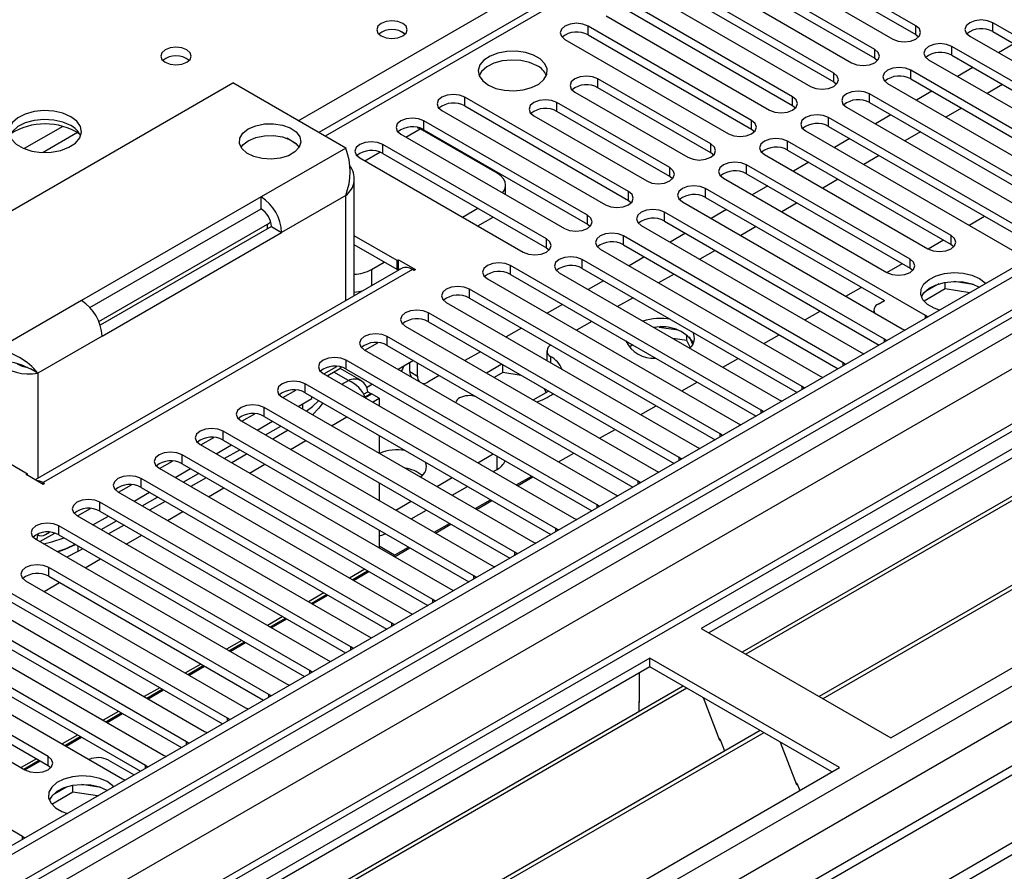
# Model space of a CAD drawing. Units: millimetres. Extents: x 4 to 10294, y 11 to 14564.
# Drawn here: x 2182 to 2318, y 1202 to 1320 of the extents above; entities that cross this region are included whole.
import ezdxf

# ---------------------------------------------------------------- set-up
doc = ezdxf.new("R2010")
doc.units = ezdxf.units.MM
doc.header["$LTSCALE"] = 49

msp = doc.modelspace()

# ---------------------------------------------------------------- linework, layer by layer
at = {"color": 7, "linetype": 'Continuous', "lineweight": 25}
for p, q in [((2942.226, 1645.215), (1569.025, 852.483)), ((2943.287, 1644.603), (1570.086, 851.871)), ((1568.671, 773.086), (3069.859, 1639.704)), ((1568.671, 771.453), (3069.859, 1638.071)), ((1570.525, 846.619), (2942.665, 1638.739)), ((2797.714, 1635.668), (2223.106, 1303.954)), ((2954.515, 1630.872), (1568.146, 830.538)), ((2949.669, 1580.891), (1610.939, 808.059)), ((2498.517, 1364.166), (2275.778, 1235.582)), ((2498.517, 1362.941), (2276.839, 1234.969)), ((2503.107, 1360.291), (2281.43, 1232.319)), ((2503.625, 1359.992), (2281.947, 1232.02)), ((2513.721, 1354.164), (2292.043, 1226.192)), ((2514.239, 1353.865), (2292.561, 1225.893)), ((2301.941, 1220.478), (2524.68, 1349.062)), ((2305.37, 1318.692), (2282.831, 1331.704)), ((2279.649, 1329.867), (2302.188, 1316.855)), ((2282.831, 1330.479), (2305.37, 1317.467)), ((2299.713, 1315.426), (2277.174, 1328.438)), ((2277.174, 1327.213), (2299.713, 1314.202)), ((2273.992, 1326.601), (2296.531, 1313.589)), ((2294.056, 1312.161), (2271.517, 1325.172)), ((2268.336, 1323.335), (2290.875, 1310.324)), ((2271.517, 1323.947), (2294.056, 1310.936)), ((2288.4, 1308.895), (2265.861, 1321.907)), ((2265.861, 1320.682), (2288.4, 1307.67)), ((2262.679, 1320.07), (2285.218, 1307.058)), ((2346.294, 1301.599), (2315.977, 1319.1)), ((2282.743, 1305.63), (2260.204, 1318.641)), ((2315.977, 1317.875), (2345.586, 1300.783)), ((2257.022, 1316.804), (2279.561, 1303.793)), ((2260.204, 1317.416), (2282.743, 1304.405)), ((2305.37, 1317.467), (2305.763, 1317.161)), ((2312.795, 1317.263), (2343.112, 1299.762)), ((2340.637, 1298.333), (2310.32, 1315.835)), ((2318.9, 1316.188), (2316.779, 1314.964)), ((2299.713, 1314.202), (2300.107, 1313.895)), ((2307.138, 1313.998), (2337.455, 1296.496)), ((2310.32, 1314.61), (2339.929, 1297.517)), ((2334.98, 1295.067), (2304.663, 1312.569)), ((2313.243, 1312.922), (2311.121, 1311.698)), ((2277.122, 1302.385), (2261.566, 1311.365)), ((2294.056, 1310.936), (2294.45, 1310.63)), ((2304.663, 1311.344), (2334.272, 1294.251)), ((2163.171, 1283.038), (2211.254, 1310.795)), ((2226.811, 1301.815), (2211.254, 1310.795)), ((2258.384, 1309.528), (2273.94, 1300.548)), ((2277.122, 1301.16), (2261.566, 1310.14)), ((2301.481, 1310.732), (2331.798, 1293.23)), ((2307.586, 1309.657), (2305.465, 1308.432)), ((2317.308, 1310.575), (2315.187, 1309.351)), ((2265.772, 1295.833), (2243.233, 1308.844)), ((2271.465, 1299.119), (2255.909, 1308.1)), ((2329.323, 1291.802), (2299.006, 1309.303)), ((2240.051, 1307.007), (2262.59, 1293.996)), ((2243.233, 1307.619), (2265.772, 1294.608)), ((2271.465, 1297.894), (2255.909, 1306.875)), ((2288.4, 1307.67), (2288.793, 1307.364)), ((2295.824, 1307.466), (2326.142, 1289.965)), ((2299.006, 1308.079), (2328.615, 1290.986)), ((2311.652, 1307.31), (2309.53, 1306.085)), ((2260.115, 1292.567), (2237.576, 1305.579)), ((2252.727, 1306.263), (2268.283, 1297.282)), ((2323.667, 1288.536), (2293.349, 1306.038)), ((2301.929, 1306.391), (2299.808, 1305.167)), ((2236.667, 1304.673), (2237.064, 1304.465)), ((2247.671, 1298.342), (2237.064, 1304.465)), ((2237.576, 1304.354), (2260.115, 1291.342)), ((2282.743, 1304.405), (2283.136, 1304.099)), ((2290.168, 1304.201), (2320.485, 1286.699)), ((2293.349, 1304.813), (2322.959, 1287.72)), ((2305.995, 1304.044), (2303.874, 1302.82)), ((2219.964, 1302.42), (2218.667, 1303.169)), ((2234.395, 1303.742), (2256.934, 1290.73)), ((2310.232, 1289.761), (2287.693, 1302.772)), ((2296.272, 1303.126), (2294.151, 1301.901)), ((2254.459, 1289.301), (2231.92, 1302.313)), ((2287.693, 1301.547), (2310.232, 1288.536)), ((2228.737, 1300.476), (2251.276, 1287.464)), ((2231.92, 1301.088), (2254.459, 1288.077)), ((2277.515, 1300.854), (2277.122, 1301.16)), ((2284.51, 1300.935), (2307.049, 1287.924)), ((2300.338, 1300.779), (2298.217, 1299.554)), ((2304.575, 1286.495), (2282.036, 1299.506)), ((2290.615, 1299.86), (2288.494, 1298.636)), ((2227.983, 1281.461), (2227.983, 1297.692)), ((2271.858, 1297.588), (2271.465, 1297.894)), ((2278.854, 1297.669), (2301.393, 1284.658)), ((2282.036, 1298.282), (2304.575, 1285.27)), ((2294.681, 1297.513), (2292.56, 1296.288)), ((2248.842, 1295.401), (2248.842, 1296.709)), ((2306.696, 1278.739), (2276.379, 1296.241)), ((2284.958, 1296.594), (2282.837, 1295.37)), ((2215.144, 1295.08), (2190.395, 1280.793)), ((2215.144, 1293.447), (2215.144, 1295.08)), ((2265.772, 1294.608), (2266.165, 1294.302)), ((2276.379, 1295.016), (2301.037, 1280.781)), ((2191.559, 1279.831), (2215.144, 1293.447)), ((2215.184, 1293.423), (2215.143, 1293.446)), ((2242.881, 1292.311), (2245.002, 1293.536)), ((2273.197, 1294.404), (2303.514, 1276.902)), ((2279.302, 1293.329), (2277.18, 1292.104)), ((2289.024, 1294.247), (2286.903, 1293.023)), ((2245.002, 1291.087), (2247.123, 1292.311)), ((2301.039, 1275.473), (2270.722, 1292.975)), ((2312.712, 1291.186), (2314.833, 1292.411)), ((2192.788, 1277.887), (2216.028, 1291.303)), ((2216.558, 1290.997), (2192.973, 1277.382)), ((2216.558, 1290.997), (2217.972, 1290.181)), ((2260.115, 1291.342), (2260.509, 1291.036)), ((2267.54, 1291.138), (2297.857, 1273.637)), ((2270.722, 1291.75), (2300.331, 1274.657)), ((2283.367, 1290.982), (2281.246, 1289.757)), ((2193.223, 1275.894), (2217.972, 1290.181)), ((2233.882, 1286.301), (2227.983, 1289.707)), ((2295.382, 1272.208), (2265.065, 1289.71)), ((2273.645, 1290.063), (2271.524, 1288.839)), ((2307.055, 1287.92), (2309.176, 1289.145)), ((2233.882, 1285.076), (2227.983, 1288.482)), ((2254.459, 1288.077), (2254.852, 1287.771)), ((2261.883, 1287.873), (2292.2, 1270.371)), ((2265.065, 1288.485), (2294.674, 1271.392)), ((2310.232, 1288.536), (2310.625, 1288.23)), ((2233.882, 1286.301), (2234.094, 1286.424)), ((2234.094, 1286.424), (2236.428, 1285.077)), ((2234.094, 1285.199), (2234.094, 1286.424)), ((2289.726, 1268.942), (2259.408, 1286.444)), ((2267.988, 1286.798), (2265.867, 1285.573)), ((2277.711, 1287.716), (2275.589, 1286.492)), ((2234.504, 1285.225), (2184.001, 1256.071)), ((2230.346, 1285.076), (2232.115, 1286.097)), ((2233.882, 1285.076), (2233.882, 1286.301)), ((2233.882, 1285.076), (2234.094, 1285.199)), ((2234.094, 1285.199), (2234.276, 1285.094)), ((2236.216, 1284.954), (2236.003, 1285.077)), ((2236.428, 1285.077), (2236.216, 1284.954)), ((2284.069, 1265.676), (2249.509, 1285.627)), ((2259.408, 1285.219), (2289.018, 1268.126)), ((2301.398, 1284.655), (2303.519, 1285.879)), ((2304.575, 1285.27), (2304.968, 1284.964)), ((2246.327, 1283.791), (2280.887, 1263.84)), ((2249.509, 1284.403), (2283.36, 1264.86)), ((2256.226, 1284.607), (2286.543, 1267.105)), ((2272.053, 1284.45), (2269.932, 1283.226)), ((2278.412, 1262.411), (2243.852, 1282.362)), ((2262.331, 1283.532), (2260.21, 1282.307)), ((2295.741, 1281.389), (2297.863, 1282.614)), ((2309.42, 1282.395), (2306.508, 1280.714)), ((2308.527, 1283.104), (2306.598, 1281.991)), ((2309.42, 1282.395), (2309.42, 1283.315)), ((2312.823, 1281.869), (2309.42, 1282.395)), ((2313.275, 1283.023), (2310.64, 1283.431)), ((2243.852, 1281.137), (2277.704, 1261.595)), ((2266.397, 1281.185), (2264.275, 1279.96)), ((2240.67, 1280.525), (2275.23, 1260.574)), ((2256.674, 1280.266), (2254.553, 1279.042)), ((2300.173, 1280.282), (2301.039, 1280.782)), ((2272.755, 1259.145), (2238.195, 1279.096)), ((2290.085, 1278.124), (2292.206, 1279.348)), ((2299.587, 1279.465), (2299.587, 1279.169)), ((2307.009, 1278.513), (2306.696, 1278.739)), ((2234.634, 1277.551), (2234.661, 1277.608)), ((2235.013, 1277.259), (2269.573, 1257.308)), ((2238.195, 1277.871), (2272.047, 1258.329)), ((2251.017, 1277.001), (2248.896, 1275.776)), ((2260.74, 1277.919), (2258.619, 1276.695)), ((2272.616, 1276.688), (2269.981, 1277.095)), ((2303.514, 1276.902), (2303.906, 1276.721)), ((2267.098, 1255.88), (2232.538, 1275.831)), ((2273.836, 1275.274), (2271.865, 1275.579)), ((2273.836, 1275.274), (2273.836, 1276.063)), ((2274.648, 1274.749), (2274.163, 1275.794)), ((2284.428, 1274.858), (2286.549, 1276.082)), ((2229.446, 1273.942), (2231.236, 1274.976)), ((2232.538, 1274.606), (2266.39, 1255.064)), ((2266.362, 1274.674), (2265.85, 1274.379)), ((2274.3, 1274.275), (2273.836, 1275.274)), ((2301.352, 1275.247), (2301.039, 1275.473)), ((2229.356, 1273.994), (2263.916, 1254.043)), ((2245.361, 1273.735), (2243.239, 1272.51)), ((2254.53, 1273.856), (2254.53, 1272.631)), ((2297.857, 1273.637), (2298.249, 1273.456)), ((2182.414, 1271.799), (2183.346, 1271.391)), ((2223.789, 1270.676), (2225.579, 1271.71)), ((2226.241, 1271.599), (2225.982, 1271.405)), ((2261.441, 1252.614), (2226.881, 1272.565)), ((2236.167, 1272.511), (2234.046, 1271.286)), ((2235.65, 1270.987), (2235.65, 1272.212)), ((2236.71, 1270.374), (2236.71, 1272.197)), ((2248.33, 1272.021), (2246.209, 1270.796)), ((2248.463, 1270.872), (2248.463, 1271.944)), ((2254.539, 1272.518), (2254.53, 1272.631)), ((2278.771, 1271.592), (2280.892, 1272.817)), ((2295.695, 1271.981), (2295.382, 1272.208)), ((2184.385, 1270.791), (2183.346, 1271.391)), ((2223.699, 1270.728), (2258.259, 1250.777)), ((2224.254, 1270.408), (2225.982, 1271.405)), ((2224.415, 1270.315), (2224.415, 1270.501)), ((2228.945, 1269.753), (2226.031, 1271.435)), ((2226.881, 1271.34), (2260.733, 1251.798)), ((2239.704, 1270.469), (2238.125, 1269.558)), ((2248.463, 1270.872), (2247.27, 1270.184)), ((2251, 1270.479), (2248.463, 1270.872)), ((2292.2, 1270.371), (2292.593, 1270.19)), ((2255.784, 1249.348), (2221.224, 1269.299)), ((2230.511, 1269.245), (2229.683, 1268.767)), ((2273.114, 1268.327), (2275.235, 1269.551)), ((2290.039, 1268.716), (2289.726, 1268.942)), ((2163.171, 1268.34), (2182.97, 1256.911)), ((2218.043, 1267.462), (2252.602, 1247.511)), ((2218.132, 1267.411), (2219.922, 1268.444)), ((2221.224, 1268.074), (2255.076, 1248.532)), ((2222.144, 1267.276), (2222.144, 1267.544)), ((2229.238, 1267.866), (2229.846, 1268.217)), ((2229.462, 1267.5), (2230.276, 1267.969)), ((2229.499, 1267.44), (2230.346, 1267.929)), ((2229.846, 1268.217), (2230.276, 1267.969)), ((2230.276, 1267.969), (2230.276, 1267.888)), ((2231.407, 1267.316), (2230.346, 1267.929)), ((2252.644, 1267.081), (2254.765, 1268.306)), ((2254.449, 1268.123), (2254.217, 1268.622)), ((2250.127, 1246.083), (2215.568, 1266.034)), ((2220.254, 1266.185), (2222.144, 1267.276)), ((2230.508, 1266.797), (2231.407, 1267.316)), ((2231.407, 1267.316), (2231.407, 1266.278)), ((2267.457, 1265.061), (2269.578, 1266.286)), ((2286.543, 1267.105), (2286.936, 1266.925)), ((2212.475, 1264.145), (2214.265, 1265.179)), ((2215.568, 1264.809), (2249.419, 1245.267)), ((2284.382, 1265.45), (2284.069, 1265.676)), ((2212.386, 1264.197), (2246.946, 1244.246)), ((2214.597, 1262.92), (2216.719, 1264.144)), ((2215.729, 1262.267), (2217.85, 1263.491)), ((2280.887, 1263.84), (2281.279, 1263.659)), ((2244.471, 1242.817), (2209.911, 1262.768)), ((2218.876, 1262.899), (2216.754, 1261.675)), ((2231.407, 1262.196), (2231.407, 1259.747)), ((2261.8, 1261.796), (2263.922, 1263.02)), ((2278.725, 1262.184), (2278.412, 1262.411)), ((2206.729, 1260.931), (2241.289, 1240.98)), ((2206.818, 1260.879), (2208.609, 1261.913)), ((2208.941, 1259.654), (2211.062, 1260.879)), ((2209.911, 1261.543), (2243.763, 1242.001)), ((2238.814, 1239.552), (2204.254, 1259.503)), ((2210.072, 1259.001), (2212.193, 1260.226)), ((2213.219, 1259.633), (2211.098, 1258.409)), ((2245.007, 1258.428), (2247.128, 1259.652)), ((2256.143, 1258.53), (2258.264, 1259.754)), ((2275.23, 1260.574), (2275.622, 1260.393)), ((2201.162, 1257.614), (2202.952, 1258.647)), ((2204.254, 1258.278), (2238.106, 1238.736)), ((2273.068, 1258.919), (2272.755, 1259.145)), ((2182.758, 1256.788), (2182.97, 1256.911)), ((2185.092, 1255.441), (2182.758, 1256.788)), ((2182.97, 1256.666), (2182.97, 1256.911)), ((2201.072, 1257.665), (2235.632, 1237.714)), ((2203.284, 1256.389), (2205.405, 1257.613)), ((2204.416, 1255.735), (2206.537, 1256.96)), ((2247.128, 1257.203), (2247.67, 1257.516)), ((2250.31, 1255.366), (2252.431, 1256.59)), ((2269.573, 1257.308), (2269.965, 1257.128)), ((2185.092, 1255.686), (2185.304, 1255.563)), ((2185.304, 1255.563), (2185.092, 1255.441)), ((2195.505, 1254.348), (2197.295, 1255.382)), ((2233.157, 1236.286), (2198.597, 1256.237)), ((2207.562, 1256.368), (2205.441, 1255.143)), ((2231.407, 1255.665), (2231.407, 1253.216)), ((2239.35, 1255.162), (2241.471, 1256.387)), ((2250.486, 1255.264), (2252.608, 1256.489)), ((2267.411, 1255.653), (2267.098, 1255.88)), ((2195.415, 1254.4), (2229.975, 1234.449)), ((2197.627, 1253.123), (2199.748, 1254.348)), ((2198.597, 1255.012), (2232.449, 1235.47)), ((2241.471, 1253.937), (2243.593, 1255.162)), ((2263.916, 1254.043), (2264.308, 1253.862)), ((2227.5, 1233.02), (2192.94, 1252.971)), ((2198.759, 1252.47), (2200.88, 1253.694)), ((2201.905, 1253.102), (2199.784, 1251.878)), ((2233.693, 1251.896), (2235.814, 1253.121)), ((2244.653, 1252.1), (2246.775, 1253.325)), ((2244.83, 1251.999), (2246.951, 1253.223)), ((2261.754, 1252.388), (2261.441, 1252.614)), ((2189.758, 1251.134), (2224.318, 1231.183)), ((2189.848, 1251.083), (2191.638, 1252.116)), ((2192.94, 1251.746), (2226.792, 1232.204)), ((2235.815, 1250.672), (2237.936, 1251.896)), ((2191.97, 1249.857), (2194.091, 1251.082)), ((2193.102, 1249.204), (2195.223, 1250.429)), ((2196.249, 1249.837), (2194.127, 1248.612)), ((2238.997, 1248.835), (2241.118, 1250.059)), ((2239.173, 1248.733), (2241.294, 1249.957)), ((2258.259, 1250.777), (2258.652, 1250.596)), ((2184.246, 1248.557), (2184.445, 1248.442)), ((2184.656, 1247.548), (2186.695, 1248.725)), ((2185.445, 1248.541), (2185.981, 1248.85)), ((2221.843, 1229.755), (2187.283, 1249.706)), ((2187.283, 1248.481), (2221.135, 1228.939)), ((2231.407, 1249.134), (2231.407, 1246.685)), ((2256.098, 1249.122), (2255.784, 1249.348)), ((2184.101, 1247.869), (2218.661, 1227.918)), ((2252.602, 1247.511), (2252.995, 1247.331)), ((2189.9, 1246.172), (2188.354, 1245.414)), ((2190.591, 1246.571), (2189.9, 1246.172)), ((2233.528, 1245.678), (2231.407, 1246.902)), ((2233.34, 1245.569), (2235.461, 1246.793)), ((2233.516, 1245.467), (2235.637, 1246.692)), ((2250.441, 1245.856), (2250.127, 1246.083)), ((2216.186, 1226.489), (2185.869, 1243.991)), ((2227.683, 1242.303), (2229.804, 1243.528)), ((2227.859, 1242.202), (2229.98, 1243.426)), ((2246.946, 1244.246), (2247.338, 1244.065)), ((2182.687, 1242.154), (2213.005, 1224.652)), ((2185.869, 1242.766), (2215.478, 1225.673)), ((2244.784, 1242.591), (2244.471, 1242.817)), ((2210.53, 1223.223), (2180.212, 1240.725)), ((2222.026, 1239.038), (2224.147, 1240.262)), ((2241.289, 1240.98), (2241.681, 1240.799)), ((2180.212, 1239.5), (2209.822, 1222.407)), ((2222.202, 1238.936), (2224.323, 1240.161)), ((2239.127, 1239.325), (2238.814, 1239.552)), ((2177.03, 1238.888), (2207.347, 1221.386)), ((2235.632, 1237.714), (2236.024, 1237.534)), ((2204.873, 1219.958), (2174.555, 1237.459)), ((2174.555, 1236.235), (2204.164, 1219.142)), ((2216.369, 1235.772), (2218.49, 1236.997)), ((2216.545, 1235.67), (2218.667, 1236.895)), ((2233.47, 1236.059), (2233.157, 1236.286)), ((2171.373, 1235.622), (2201.691, 1218.121)), ((2275.778, 1235.582), (2301.941, 1220.478)), ((2199.216, 1216.692), (2168.899, 1234.194)), ((2210.712, 1232.507), (2212.833, 1233.731)), ((2210.889, 1232.405), (2213.01, 1233.629)), ((2229.975, 1234.449), (2230.367, 1234.268)), ((2165.717, 1232.357), (2196.034, 1214.855)), ((2168.899, 1232.969), (2198.508, 1215.876)), ((2227.813, 1232.794), (2227.5, 1233.02)), ((2268.707, 1231.5), (2045.968, 1102.915)), ((2185.781, 1217.917), (2163.242, 1230.928)), ((2224.318, 1231.183), (2224.71, 1231.002)), ((2294.87, 1216.396), (2268.707, 1231.5)), ((2268.707, 1230.275), (2268.707, 1231.5)), ((2268.707, 1230.275), (2047.029, 1102.303)), ((2163.242, 1229.703), (2185.781, 1216.692)), ((2205.055, 1229.241), (2207.176, 1230.465)), ((2205.232, 1229.139), (2207.353, 1230.364)), ((2222.157, 1229.528), (2221.843, 1229.755)), ((2267.293, 1225.375), (2267.293, 1229.458)), ((2293.809, 1215.784), (2268.707, 1230.275)), ((2160.06, 1229.091), (2182.599, 1216.08)), ((2273.298, 1227.625), (2051.62, 1099.653)), ((2273.815, 1227.326), (2052.137, 1099.354)), ((2199.398, 1225.975), (2201.52, 1227.2)), ((2199.575, 1225.873), (2201.696, 1227.098)), ((2218.661, 1227.918), (2219.054, 1227.737)), ((2216.499, 1226.262), (2216.186, 1226.489)), ((2267.293, 1225.538), (2267.222, 1225.498)), ((2267.222, 1225.498), (2267.222, 1224.118)), ((2267.293, 1225.375), (2267.222, 1225.416)), ((2276.048, 1226.037), (2278.324, 1220.17)), ((2182.245, 1206.895), (2151.928, 1224.397)), ((2213.005, 1224.652), (2213.397, 1224.471)), ((2193.742, 1222.71), (2195.863, 1223.934)), ((2193.918, 1222.608), (2196.039, 1223.832)), ((2210.843, 1222.997), (2210.53, 1223.223)), ((2283.911, 1221.498), (2062.233, 1093.526)), ((2207.347, 1221.386), (2207.74, 1221.206)), ((2284.429, 1221.199), (2062.751, 1093.227)), ((2188.085, 1219.444), (2190.206, 1220.669)), ((2188.261, 1219.342), (2190.382, 1220.567)), ((2205.186, 1219.731), (2204.873, 1219.958)), ((2278.253, 1220.353), (2278.375, 1220.363)), ((2278.324, 1220.17), (2278.428, 1220.229)), ((2278.375, 1220.363), (2279.029, 1218.679)), ((2286.662, 1219.91), (2288.938, 1214.043)), ((2182.428, 1216.178), (2184.549, 1217.403)), ((2182.604, 1216.077), (2184.726, 1217.301)), ((2194.107, 1217.418), (2197.643, 1215.377)), ((2201.691, 1218.121), (2202.083, 1217.94)), ((2072.131, 1087.812), (2294.87, 1216.396)), ((2185.781, 1216.692), (2186.174, 1216.386)), ((2199.529, 1216.466), (2199.216, 1216.692)), ((2196.034, 1214.855), (2196.426, 1214.674)), ((2188.319, 1213.709), (2186.39, 1212.596)), ((2189.212, 1213), (2189.212, 1213.921)), ((2193.067, 1213.629), (2190.432, 1214.036)), ((2288.867, 1214.225), (2288.99, 1214.236)), ((2288.938, 1214.043), (2289.042, 1214.103)), ((2288.99, 1214.236), (2289.381, 1213.227)), ((2189.212, 1213), (2186.3, 1211.319)), ((2192.614, 1212.474), (2189.212, 1213)), ((2182.558, 1206.669), (2182.245, 1206.895))]:
    msp.add_line(p, q, dxfattribs=at)
at = {"color": 8, "linetype": 'Continuous', "lineweight": 25}
for p, q in [((1569.025, 843.503), (2947.883, 1639.502)), ((2943.287, 1640.112), (1570.086, 847.38)), ((2970.687, 1639.193), (1569.555, 830.337)), ((2950.005, 1635.827), (1571.146, 839.829)), ((2799.214, 1635.52), (2223.984, 1303.447)), ((1568.848, 794.823), (3005.512, 1624.192)), ((1570.121, 790.659), (3007.634, 1620.518)), ((1612.689, 807.886), (3009.578, 1614.293)), ((2220.272, 1305.59), (2542.357, 1491.526)), ((2315.977, 1317.875), (2315.977, 1319.1)), ((2260.204, 1317.416), (2260.204, 1318.641)), ((2305.37, 1317.467), (2305.37, 1318.692)), ((2299.713, 1314.202), (2299.713, 1315.426)), ((2310.32, 1314.61), (2310.32, 1315.835)), ((2304.663, 1311.344), (2304.663, 1312.569)), ((2261.566, 1310.14), (2261.566, 1311.365)), ((2294.056, 1310.936), (2294.056, 1312.161)), ((2243.233, 1307.619), (2243.233, 1308.844)), ((2255.909, 1306.875), (2255.909, 1308.1)), ((2288.4, 1307.67), (2288.4, 1308.895)), ((2299.006, 1308.079), (2299.006, 1309.303)), ((2237.576, 1304.354), (2237.576, 1305.579)), ((2282.743, 1304.405), (2282.743, 1305.63)), ((2293.349, 1304.813), (2293.349, 1306.038)), ((2187.822, 1304.811), (2182.498, 1301.738)), ((2235.102, 1303.333), (2237.064, 1304.465)), ((2189.862, 1303.948), (2185.128, 1301.215)), ((2287.693, 1301.547), (2287.693, 1302.772)), ((2226.811, 1301.815), (2215.144, 1295.08)), ((2231.92, 1301.088), (2231.92, 1302.313)), ((2277.122, 1301.16), (2277.122, 1302.385)), ((2229.445, 1300.067), (2231.527, 1301.269)), ((2271.465, 1297.894), (2271.465, 1299.119)), ((2282.036, 1298.282), (2282.036, 1299.506)), ((2276.379, 1295.016), (2276.379, 1296.241)), ((2226.811, 1295.283), (2217.972, 1290.181)), ((2226.811, 1280.784), (2226.811, 1295.283)), ((2265.772, 1294.608), (2265.772, 1295.833)), ((2260.115, 1291.342), (2260.115, 1292.567)), ((2270.722, 1291.75), (2270.722, 1292.975)), ((2216.028, 1290.691), (2216.028, 1291.303)), ((2254.459, 1288.077), (2254.459, 1289.301)), ((2265.065, 1288.485), (2265.065, 1289.71)), ((2310.232, 1288.536), (2310.232, 1289.761)), ((2259.408, 1285.219), (2259.408, 1286.444)), ((2304.575, 1285.27), (2304.575, 1286.495)), ((2236.003, 1285.077), (2185.092, 1255.686)), ((2230.346, 1285.076), (2230.346, 1282.825)), ((2249.509, 1284.403), (2249.509, 1285.627)), ((2243.852, 1281.137), (2243.852, 1282.362)), ((2190.395, 1280.793), (2178.728, 1274.057)), ((2238.195, 1277.871), (2238.195, 1279.096)), ((2306.696, 1278.332), (2306.696, 1278.739)), ((2193.223, 1275.894), (2184.385, 1270.791)), ((2232.538, 1274.606), (2232.538, 1275.831)), ((2301.039, 1275.066), (2301.039, 1275.473)), ((2255.039, 1273.086), (2255.039, 1272.23)), ((2226.881, 1271.34), (2226.881, 1272.565)), ((2295.382, 1271.801), (2295.382, 1272.208)), ((2184.385, 1270.791), (2184.385, 1256.292)), ((2227.165, 1269.766), (2225.154, 1270.927)), ((2235.65, 1270.987), (2236.71, 1270.374)), ((2221.224, 1268.074), (2221.224, 1269.299)), ((2226.265, 1269.247), (2227.165, 1269.766)), ((2289.726, 1268.535), (2289.726, 1268.942)), ((2215.568, 1264.809), (2215.568, 1266.034)), ((2220.871, 1266.542), (2220.871, 1265.829)), ((2224.851, 1263.532), (2226.972, 1264.756)), ((2284.069, 1265.269), (2284.069, 1265.676)), ((2209.911, 1261.543), (2209.911, 1262.768)), ((2278.412, 1262.004), (2278.412, 1262.411)), ((2219.195, 1260.266), (2221.316, 1261.491)), ((2204.254, 1258.278), (2204.254, 1259.503)), ((2247.67, 1257.516), (2247.67, 1259.339)), ((2213.538, 1257.001), (2215.659, 1258.225)), ((2272.755, 1258.738), (2272.755, 1259.145)), ((2185.092, 1255.441), (2185.092, 1255.686)), ((2198.597, 1255.012), (2198.597, 1256.237)), ((2267.098, 1255.472), (2267.098, 1255.88)), ((2207.881, 1253.735), (2210.002, 1254.959)), ((2192.94, 1251.746), (2192.94, 1252.971)), ((2261.441, 1252.207), (2261.441, 1252.614)), ((2202.224, 1250.469), (2204.345, 1251.694)), ((2187.283, 1248.481), (2187.283, 1249.706)), ((2196.567, 1247.204), (2198.688, 1248.428)), ((2255.784, 1248.941), (2255.784, 1249.348)), ((2189.9, 1246.97), (2189.9, 1246.172)), ((2250.127, 1245.675), (2250.127, 1246.083)), ((2190.91, 1243.938), (2193.031, 1245.163)), ((2185.869, 1242.766), (2185.869, 1243.991)), ((2229.451, 1243.732), (2227.33, 1242.508)), ((2185.253, 1240.672), (2187.375, 1241.897)), ((2244.471, 1242.41), (2244.471, 1242.817)), ((2223.794, 1240.466), (2221.672, 1239.242)), ((2238.814, 1239.144), (2238.814, 1239.552)), ((2218.137, 1237.201), (2216.016, 1235.976)), ((2233.157, 1235.879), (2233.157, 1236.286)), ((2212.48, 1233.935), (2210.359, 1232.711)), ((2227.5, 1232.613), (2227.5, 1233.02)), ((2206.823, 1230.669), (2204.702, 1229.445)), ((2221.843, 1229.347), (2221.843, 1229.755)), ((2201.166, 1227.404), (2199.045, 1226.179)), ((2216.186, 1226.082), (2216.186, 1226.489)), ((2195.509, 1224.138), (2193.388, 1222.914)), ((2210.53, 1222.816), (2210.53, 1223.223)), ((2189.853, 1220.873), (2187.731, 1219.648)), ((2204.873, 1219.55), (2204.873, 1219.958)), ((2184.196, 1217.607), (2182.075, 1216.382)), ((2185.781, 1216.692), (2185.781, 1217.917)), ((2199.216, 1216.285), (2199.216, 1216.692)), ((2182.245, 1206.488), (2182.245, 1206.895))]:
    msp.add_line(p, q, dxfattribs=at)
at = {"color": 7, "linetype": 'Continuous', "lineweight": 25, "flags": 128}
for points in [[(2234.66, 1318.998), (2233.978, 1319.261), (2233.175, 1319.353), (2232.371, 1319.261), (2231.69, 1318.998), (2231.235, 1318.605), (2231.075, 1318.141), (2231.235, 1317.677), (2231.69, 1317.284), (2232.371, 1317.021), (2233.175, 1316.928), (2233.978, 1317.021), (2234.66, 1317.284), (2235.115, 1317.677), (2235.275, 1318.141), (2235.115, 1318.605), (2234.66, 1318.998)], [(2260.204, 1318.641), (2259.474, 1318.922), (2258.613, 1319.022), (2257.752, 1318.923), (2257.022, 1318.641), (2256.534, 1318.22), (2256.363, 1317.723), (2256.534, 1317.226), (2257.022, 1316.804)], [(2315.977, 1319.1), (2315.247, 1319.382), (2314.386, 1319.481), (2313.525, 1319.382), (2312.795, 1319.1), (2312.307, 1318.679), (2312.136, 1318.182), (2312.307, 1317.685), (2312.795, 1317.263)], [(2302.188, 1316.855), (2302.918, 1316.574), (2303.779, 1316.475), (2304.64, 1316.574), (2305.37, 1316.855), (2305.858, 1317.277), (2306.029, 1317.773), (2305.858, 1318.271), (2305.37, 1318.692)], [(2204.891, 1315.365), (2204.21, 1315.628), (2203.406, 1315.72), (2202.602, 1315.627), (2201.921, 1315.365), (2201.466, 1314.971), (2201.306, 1314.508), (2201.466, 1314.044), (2201.921, 1313.65), (2202.603, 1313.387), (2203.406, 1313.295), (2204.21, 1313.388), (2204.891, 1313.65), (2205.346, 1314.043), (2205.506, 1314.507), (2205.346, 1314.971), (2204.891, 1315.365)], [(2246.463, 1310.505), (2247.494, 1310.054), (2248.697, 1309.78), (2249.984, 1309.703), (2251.259, 1309.83), (2252.427, 1310.151), (2253.402, 1310.642), (2254.112, 1311.266), (2254.503, 1311.978), (2254.547, 1312.724), (2254.241, 1313.45), (2253.607, 1314.101), (2252.692, 1314.629), (2251.565, 1314.995), (2250.308, 1315.172), (2249.015, 1315.146), (2247.782, 1314.92), (2246.7, 1314.51), (2245.85, 1313.948), (2245.295, 1313.273), (2245.075, 1312.537), (2245.207, 1311.794), (2245.682, 1311.1), (2246.463, 1310.505)], [(2296.531, 1313.589), (2297.261, 1313.308), (2298.122, 1313.209), (2298.983, 1313.308), (2299.713, 1313.59), (2300.201, 1314.011), (2300.372, 1314.508), (2300.201, 1315.005), (2299.713, 1315.426)], [(2310.32, 1315.835), (2309.59, 1316.116), (2308.729, 1316.215), (2307.868, 1316.116), (2307.138, 1315.835), (2306.65, 1315.413), (2306.479, 1314.916), (2306.65, 1314.419), (2307.138, 1313.998)], [(2253.181, 1313.158), (2252.15, 1313.609), (2250.947, 1313.883), (2249.66, 1313.96), (2248.385, 1313.833), (2247.217, 1313.512), (2246.242, 1313.021), (2245.533, 1312.397), (2245.192, 1311.831)], [(2304.663, 1312.569), (2303.933, 1312.851), (2303.072, 1312.949), (2302.211, 1312.85), (2301.481, 1312.569), (2300.993, 1312.148), (2300.822, 1311.65), (2300.993, 1311.153), (2301.481, 1310.732)], [(2261.566, 1311.365), (2260.836, 1311.647), (2259.975, 1311.746), (2259.113, 1311.647), (2258.383, 1311.365), (2257.896, 1310.944), (2257.725, 1310.447), (2257.896, 1309.95), (2258.384, 1309.528)], [(2290.875, 1310.324), (2291.604, 1310.042), (2292.466, 1309.943), (2293.327, 1310.042), (2294.056, 1310.324), (2294.544, 1310.745), (2294.715, 1311.242), (2294.544, 1311.739), (2294.056, 1312.161)], [(2299.006, 1309.303), (2298.276, 1309.585), (2297.415, 1309.684), (2296.554, 1309.585), (2295.824, 1309.303), (2295.337, 1308.882), (2295.165, 1308.385), (2295.337, 1307.888), (2295.824, 1307.466)], [(2243.233, 1308.844), (2242.503, 1309.126), (2241.642, 1309.225), (2240.781, 1309.126), (2240.051, 1308.844), (2239.564, 1308.423), (2239.392, 1307.926), (2239.563, 1307.429), (2240.051, 1307.007)], [(2255.909, 1308.1), (2255.179, 1308.381), (2254.318, 1308.48), (2253.457, 1308.381), (2252.727, 1308.099), (2252.239, 1307.678), (2252.068, 1307.181), (2252.239, 1306.684), (2252.727, 1306.263)], [(2285.218, 1307.058), (2285.948, 1306.777), (2286.809, 1306.678), (2287.67, 1306.777), (2288.4, 1307.058), (2288.887, 1307.48), (2289.059, 1307.977), (2288.887, 1308.474), (2288.4, 1308.895)], [(2188.91, 1306.139), (2187.826, 1306.614), (2186.559, 1306.903), (2185.204, 1306.983), (2183.863, 1306.85), (2182.633, 1306.512), (2181.606, 1305.995), (2180.86, 1305.338), (2180.448, 1304.589), (2180.401, 1303.803), (2180.724, 1303.039), (2181.391, 1302.354), (2182.354, 1301.798), (2183.541, 1301.413), (2184.864, 1301.227), (2186.225, 1301.254), (2187.522, 1301.492), (2188.661, 1301.923), (2189.556, 1302.515), (2190.141, 1303.225), (2190.372, 1304), (2190.233, 1304.782), (2189.733, 1305.513), (2188.91, 1306.139)], [(2188.91, 1304.914), (2187.826, 1305.39), (2186.559, 1305.678), (2185.204, 1305.758), (2183.863, 1305.625), (2182.633, 1305.287), (2181.606, 1304.77), (2180.86, 1304.113), (2180.489, 1303.486)], [(2237.576, 1305.579), (2236.847, 1305.86), (2235.985, 1305.959), (2235.124, 1305.86), (2234.394, 1305.578), (2233.906, 1305.157), (2233.735, 1304.66), (2233.907, 1304.163), (2234.395, 1303.742)], [(2279.561, 1303.793), (2280.291, 1303.511), (2281.152, 1303.412), (2282.013, 1303.511), (2282.743, 1303.793), (2283.231, 1304.214), (2283.402, 1304.711), (2283.23, 1305.208), (2282.743, 1305.63)], [(2293.349, 1306.038), (2292.62, 1306.319), (2291.758, 1306.418), (2290.897, 1306.319), (2290.167, 1306.038), (2289.68, 1305.616), (2289.508, 1305.119), (2289.68, 1304.622), (2290.168, 1304.201)], [(2213.376, 1304.468), (2214.395, 1304.903), (2215.591, 1305.144), (2216.857, 1305.172), (2218.081, 1304.982), (2219.153, 1304.593), (2219.98, 1304.039), (2220.486, 1303.369), (2220.628, 1302.642), (2220.392, 1301.923), (2219.801, 1301.277), (2218.905, 1300.759), (2217.785, 1300.418), (2216.54, 1300.282), (2215.281, 1300.364), (2214.12, 1300.656), (2213.16, 1301.133), (2212.486, 1301.752), (2212.158, 1302.459), (2212.205, 1303.19), (2212.624, 1303.88), (2213.376, 1304.468)], [(2212.373, 1301.917), (2212.624, 1302.247), (2213.376, 1302.835)], [(2213.376, 1302.835), (2214.395, 1303.27), (2215.591, 1303.511), (2216.857, 1303.539), (2218.081, 1303.349), (2219.153, 1302.96), (2219.98, 1302.406), (2220.389, 1301.917)], [(2231.92, 1302.313), (2231.189, 1302.594), (2230.329, 1302.693), (2229.468, 1302.594), (2228.738, 1302.313), (2228.25, 1301.891), (2228.078, 1301.394), (2228.25, 1300.897), (2228.737, 1300.476)], [(2287.693, 1302.772), (2286.962, 1303.054), (2286.102, 1303.153), (2285.241, 1303.054), (2284.511, 1302.772), (2284.023, 1302.351), (2283.852, 1301.854), (2284.023, 1301.357), (2284.51, 1300.935)], [(2273.94, 1300.548), (2274.67, 1300.266), (2275.531, 1300.167), (2276.392, 1300.266), (2277.122, 1300.548), (2277.61, 1300.969), (2277.781, 1301.466), (2277.61, 1301.963), (2277.122, 1302.385)], [(2268.283, 1297.282), (2269.013, 1297.001), (2269.874, 1296.902), (2270.735, 1297), (2271.465, 1297.282), (2271.953, 1297.703), (2272.124, 1298.201), (2271.953, 1298.698), (2271.465, 1299.119)], [(2282.036, 1299.506), (2281.306, 1299.788), (2280.445, 1299.887), (2279.584, 1299.788), (2278.854, 1299.506), (2278.366, 1299.085), (2278.195, 1298.588), (2278.366, 1298.091), (2278.854, 1297.669)], [(2248.401, 1295.656), (2248.538, 1295.826), (2248.765, 1296.259), (2248.842, 1296.709), (2248.765, 1297.16), (2248.538, 1297.593), (2248.168, 1297.992), (2247.671, 1298.342)], [(2276.379, 1296.241), (2275.649, 1296.522), (2274.788, 1296.621), (2273.927, 1296.522), (2273.197, 1296.241), (2272.709, 1295.819), (2272.538, 1295.322), (2272.709, 1294.825), (2273.197, 1294.404)], [(2262.59, 1293.996), (2263.32, 1293.714), (2264.181, 1293.615), (2265.042, 1293.714), (2265.772, 1293.996), (2266.26, 1294.417), (2266.431, 1294.914), (2266.26, 1295.411), (2265.772, 1295.833)], [(2270.722, 1292.975), (2269.992, 1293.257), (2269.131, 1293.356), (2268.27, 1293.257), (2267.54, 1292.975), (2267.052, 1292.554), (2266.881, 1292.057), (2267.052, 1291.56), (2267.54, 1291.138)], [(2256.934, 1290.73), (2257.663, 1290.449), (2258.525, 1290.35), (2259.385, 1290.448), (2260.115, 1290.73), (2260.603, 1291.151), (2260.774, 1291.649), (2260.603, 1292.146), (2260.115, 1292.567)], [(2216.028, 1291.303), (2216.276, 1291.478), (2216.455, 1291.669)], [(2251.276, 1287.464), (2252.007, 1287.183), (2252.867, 1287.084), (2253.728, 1287.183), (2254.459, 1287.464), (2254.946, 1287.886), (2255.118, 1288.383), (2254.946, 1288.88), (2254.459, 1289.301)], [(2265.065, 1289.71), (2264.335, 1289.991), (2263.474, 1290.09), (2262.613, 1289.991), (2261.883, 1289.71), (2261.395, 1289.288), (2261.224, 1288.791), (2261.395, 1288.294), (2261.883, 1287.873)], [(2307.049, 1287.924), (2307.78, 1287.642), (2308.641, 1287.543), (2309.502, 1287.642), (2310.232, 1287.924), (2310.719, 1288.345), (2310.891, 1288.842), (2310.719, 1289.339), (2310.232, 1289.761)], [(2259.408, 1286.444), (2258.678, 1286.725), (2257.817, 1286.824), (2256.956, 1286.726), (2256.226, 1286.444), (2255.738, 1286.022), (2255.567, 1285.525), (2255.739, 1285.028), (2256.226, 1284.607)], [(2301.393, 1284.658), (2302.123, 1284.376), (2302.984, 1284.278), (2303.845, 1284.376), (2304.575, 1284.658), (2305.063, 1285.08), (2305.234, 1285.576), (2305.062, 1286.074), (2304.575, 1286.495)], [(2249.509, 1285.627), (2248.779, 1285.909), (2247.918, 1286.008), (2247.057, 1285.909), (2246.327, 1285.628), (2245.839, 1285.206), (2245.668, 1284.709), (2245.839, 1284.212), (2246.327, 1283.791)], [(2308.653, 1279.461), (2307.91, 1279.728), (2306.995, 1280.256), (2306.361, 1280.907), (2306.055, 1281.633), (2306.099, 1282.379), (2306.49, 1283.091), (2307.2, 1283.715), (2308.175, 1284.206), (2309.343, 1284.527), (2310.618, 1284.653), (2311.905, 1284.577), (2313.108, 1284.303), (2314.139, 1283.852), (2314.139, 1283.852)], [(2314.139, 1283.852), (2314.92, 1283.257), (2315.027, 1283.141)], [(2243.852, 1282.362), (2243.122, 1282.643), (2242.261, 1282.742), (2241.4, 1282.643), (2240.67, 1282.362), (2240.182, 1281.941), (2240.011, 1281.443), (2240.182, 1280.946), (2240.67, 1280.525)], [(2306.15, 1281.301), (2306.49, 1281.866), (2307.2, 1282.49), (2308.175, 1282.981), (2309.343, 1283.302), (2310.618, 1283.429), (2311.905, 1283.352), (2313.108, 1283.078), (2314.139, 1282.627)], [(2238.195, 1279.096), (2237.465, 1279.378), (2236.604, 1279.477), (2235.743, 1279.378), (2235.013, 1279.096), (2234.525, 1278.675), (2234.354, 1278.178), (2234.525, 1277.681), (2235.013, 1277.259)], [(2232.538, 1275.831), (2231.808, 1276.112), (2230.947, 1276.211), (2230.086, 1276.112), (2229.356, 1275.831), (2228.868, 1275.409), (2228.697, 1274.912), (2228.869, 1274.415), (2229.356, 1273.994)], [(2265.567, 1275.133), (2265.506, 1275.003), (2265.491, 1274.967)], [(2226.881, 1272.565), (2226.151, 1272.846), (2225.29, 1272.945), (2224.429, 1272.847), (2223.699, 1272.565), (2223.212, 1272.144), (2223.04, 1271.646), (2223.211, 1271.149), (2223.699, 1270.728)], [(2234.755, 1271.695), (2234.62, 1271.34), (2234.464, 1271.045)], [(2221.224, 1269.299), (2220.495, 1269.581), (2219.633, 1269.68), (2218.772, 1269.581), (2218.043, 1269.299), (2217.555, 1268.878), (2217.383, 1268.381), (2217.555, 1267.884), (2218.043, 1267.462)], [(2215.568, 1266.034), (2214.838, 1266.315), (2213.977, 1266.414), (2213.116, 1266.315), (2212.386, 1266.034), (2211.898, 1265.612), (2211.727, 1265.115), (2211.898, 1264.618), (2212.386, 1264.197)], [(2221.37, 1265.541), (2222.227, 1266.168), (2223.091, 1266.997)], [(2223.639, 1266.681), (2223.107, 1265.929), (2222.236, 1265.042)], [(2209.911, 1262.768), (2209.181, 1263.05), (2208.32, 1263.149), (2207.459, 1263.05), (2206.729, 1262.768), (2206.241, 1262.347), (2206.07, 1261.85), (2206.241, 1261.353), (2206.729, 1260.931)], [(2204.254, 1259.503), (2203.524, 1259.784), (2202.663, 1259.883), (2201.802, 1259.784), (2201.072, 1259.502), (2200.584, 1259.081), (2200.413, 1258.584), (2200.584, 1258.087), (2201.072, 1257.665)], [(2198.597, 1256.237), (2197.867, 1256.518), (2197.006, 1256.617), (2196.145, 1256.518), (2195.415, 1256.237), (2194.927, 1255.815), (2194.756, 1255.318), (2194.927, 1254.821), (2195.415, 1254.4)], [(2192.94, 1252.971), (2192.21, 1253.253), (2191.349, 1253.352), (2190.488, 1253.253), (2189.758, 1252.971), (2189.271, 1252.55), (2189.099, 1252.053), (2189.27, 1251.556), (2189.758, 1251.134)], [(2187.283, 1249.706), (2186.553, 1249.987), (2185.692, 1250.086), (2184.831, 1249.987), (2184.101, 1249.705), (2183.614, 1249.284), (2183.442, 1248.787), (2183.614, 1248.29), (2184.101, 1247.869)], [(2184.238, 1247.79), (2184.33, 1248.139), (2184.375, 1248.483)], [(2232.273, 1248.634), (2231.862, 1248.452), (2231.407, 1248.301)], [(2232.273, 1248.634), (2231.862, 1248.452), (2231.407, 1248.301)], [(2185.175, 1247.249), (2186.316, 1247.516), (2187.999, 1248.067)], [(2187.051, 1246.166), (2188.272, 1246.605), (2189.523, 1247.188)], [(2187.126, 1246.122), (2188.143, 1246.492), (2189.564, 1247.164)], [(2185.869, 1243.991), (2185.139, 1244.272), (2184.278, 1244.371), (2183.417, 1244.272), (2182.687, 1243.991), (2182.199, 1243.569), (2182.028, 1243.072), (2182.2, 1242.575), (2182.687, 1242.154)], [(2182.599, 1216.08), (2183.329, 1215.798), (2184.19, 1215.699), (2185.051, 1215.798), (2185.781, 1216.08), (2186.269, 1216.501), (2186.44, 1216.998), (2186.269, 1217.495), (2185.781, 1217.917)], [(2193.931, 1214.457), (2192.9, 1214.908), (2191.696, 1215.183), (2190.41, 1215.259), (2189.135, 1215.132), (2187.967, 1214.811), (2186.992, 1214.321), (2186.282, 1213.696), (2185.891, 1212.984), (2185.847, 1212.238), (2186.153, 1211.512), (2186.787, 1210.862), (2187.702, 1210.333), (2188.444, 1210.067)], [(2193.931, 1213.233), (2192.9, 1213.684), (2191.696, 1213.958), (2190.41, 1214.034), (2189.135, 1213.907), (2187.967, 1213.586), (2186.992, 1213.096), (2186.282, 1212.471), (2185.942, 1211.906)], [(2194.819, 1213.746), (2194.712, 1213.862), (2193.931, 1214.457)]]:
    msp.add_lwpolyline(points, dxfattribs=at)
at = {"color": 7, "linetype": 'Continuous', "lineweight": 25}
for centre, radius, start, end in [((2233.175, 1315.327), 2.851, 50.53247, 129.46676), ((2233.176, 1315.321), 2.857, 51.0268, 129.40584), ((2258.641, 1314.637), 3.189, 60.6526, 129.13349), ((2314.414, 1315.097), 3.188, 60.64373, 129.14236), ((2308.757, 1311.83), 3.189, 60.65675, 129.12933), ((2203.406, 1311.694), 2.851, 50.53666, 129.46257), ((2252.023, 1310.775), 2.65, 23.49761, 64.07393), ((2303.1, 1308.565), 3.188, 60.64447, 129.14162), ((2259.998, 1307.418), 3.141, 60.06427, 129.72182), ((2297.443, 1305.3), 3.188, 60.64373, 129.14236), ((2241.67, 1304.841), 3.188, 60.64373, 129.14236), ((2254.341, 1304.152), 3.141, 60.06427, 129.72182), ((2185.375, 1296.361), 8.795, 57.22731, 122.77474), ((2187.704, 1302.421), 2.77, 22.61542, 64.18983), ((2236.014, 1301.575), 3.188, 60.64373, 129.14236), ((2291.787, 1302.034), 3.188, 60.64373, 129.14236), ((2218.206, 1298.549), 9.203, 339.21719, 20.78632), ((2230.357, 1298.309), 3.189, 60.6526, 129.13349), ((2286.13, 1298.768), 3.189, 60.6526, 129.13349), ((2225.136, 1297.595), 2.855, 305.93602, 39.92405), ((2280.473, 1295.503), 3.188, 60.64171, 129.1391), ((2211.831, 1289.901), 6.147, 2.6051, 57.39478), ((2274.816, 1292.237), 3.188, 60.64447, 129.14162), ((2213.487, 1290.857), 3.074, 2.60507, 57.39443), ((2269.159, 1288.972), 3.188, 60.64373, 129.14236), ((2263.502, 1285.706), 3.188, 60.64373, 129.14236), ((2227.686, 1290.035), 5.627, 273.01789, 298.20929), ((2235.125, 1283.85), 1.509, 54.38492, 114.30528), ((2257.846, 1282.44), 3.189, 60.6526, 129.13349), ((2247.941, 1281.68), 3.141, 60.06483, 129.72125), ((2227.575, 1288.298), 6.346, 273.67934, 284.84286), ((2242.284, 1278.415), 3.141, 60.06483, 129.72125), ((2187.082, 1275.614), 6.147, 2.6051, 57.39478), ((2300.477, 1279.467), 0.87, 110.45763, 203.92209), ((2236.627, 1275.149), 3.141, 60.06407, 129.72201), ((2270.128, 1270.485), 7.84, 79.25058, 107.66107), ((2270.446, 1271.886), 5.294, 35.58711, 102.42676), ((2273.028, 1275.574), 1.823, 311.55189, 27.90696), ((2230.971, 1271.884), 3.141, 60.06407, 129.72201), ((2255.406, 1273.86), 0.856, 112.12377, 244.65193), ((2269.163, 1276.996), 4.15, 205.30961, 274.69577), ((2177.247, 1264.961), 9.216, 39.24294, 80.75659), ((2253.169, 1269.793), 3.787, 23.52616, 60.40704), ((2178.956, 1262.535), 9.892, 68.78821, 91.32237), ((2183.139, 1277.338), 6.664, 228.55467, 280.77396), ((2183.347, 1275.251), 3.663, 240.26647, 264.09349), ((2225.314, 1268.618), 3.141, 60.05946, 129.72135), ((2236.822, 1270.927), 1.174, 177.0696, 216.48765), ((2237.883, 1270.314), 1.174, 177.0696, 216.48765), ((2227.998, 1268.113), 1.851, 3.22044, 116.7675), ((2225.431, 1265.669), 4.449, 22.21364, 67.06314), ((2237.487, 1270.54), 1.171, 263.46548, 302.98921), ((2219.657, 1265.352), 3.141, 60.06483, 129.72125), ((2243.829, 1264.542), 3.139, 71.94109, 115.50747), ((2251.173, 1273.654), 7.099, 285.71561, 306.45617), ((2242.95, 1266.483), 1.009, 117.95783, 166.85404), ((2214, 1262.087), 3.141, 60.06407, 129.72201), ((2208.343, 1258.821), 3.141, 60.06407, 129.72201), ((2233.94, 1253.775), 6.434, 80.49701, 112.62659), ((2202.686, 1255.555), 3.142, 60.0732, 129.71288), ((2236.307, 1257.882), 1.608, 298.76205, 23.15271), ((2246.724, 1259.49), 2.19, 295.62432, 339.00309), ((2234.447, 1253.192), 4.514, 50.43184, 82.91585), ((2184.087, 1254.094), 1.883, 57.74578, 87.56144), ((2197.029, 1252.29), 3.141, 60.05946, 129.72135), ((2191.373, 1249.024), 3.141, 60.06483, 129.72125), ((2185.716, 1245.758), 3.141, 60.06407, 129.72201), ((2184.884, 1249.271), 0.921, 229.18238, 307.54849), ((2184.306, 1239.987), 3.188, 60.64373, 129.14236), ((2192.686, 1214.65), 3.112, 62.81969, 113.4933)]:
    msp.add_arc(centre, radius, start, end, dxfattribs=at)

doc.saveas('drawing.dxf')
